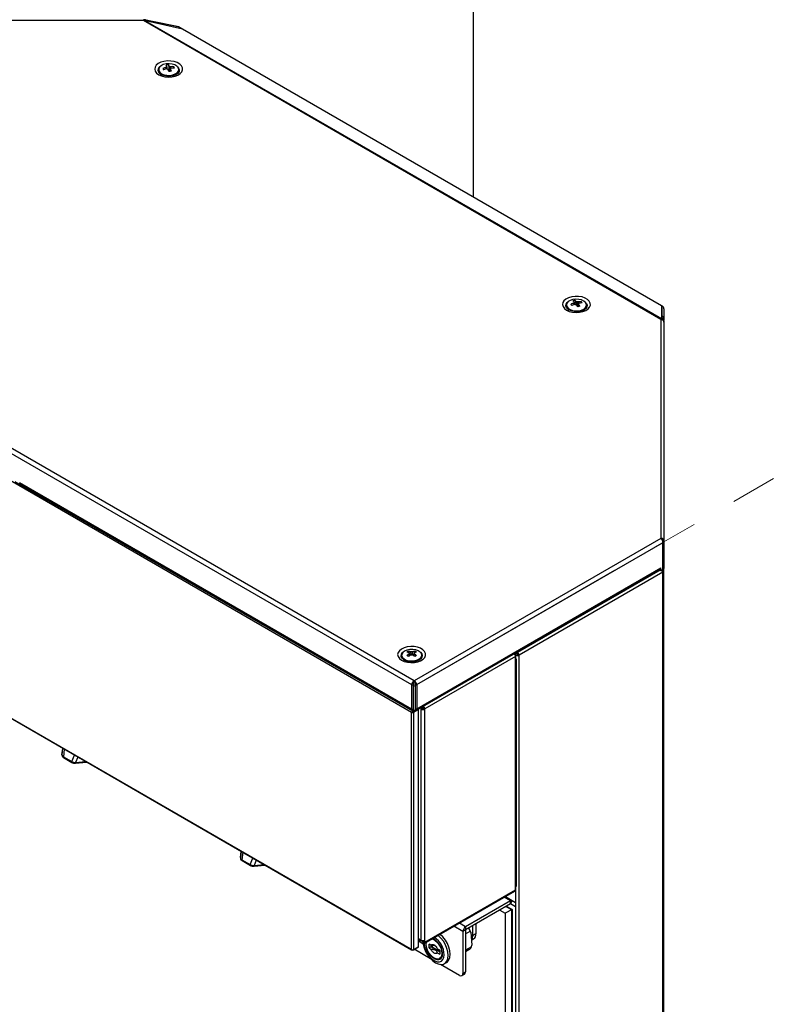
# Paper-space layout 'Foglio5' of a CAD drawing. Units: millimetres. Extents: x 5 to 415, y 5 to 292.
# Drawn here: x 318 to 339, y 142 to 169 of the extents above; entities that cross this region are included whole.
import ezdxf

# ---------------------------------------------------------------- set-up
doc = ezdxf.new("R2010")
doc.units = ezdxf.units.MM
doc.linetypes.add('PHANTOM', pattern=[12.7, 6.35, -1.27, 1.27, -1.27, 1.27, -1.27])

psp = doc.layouts.new('Foglio5')

# ---------------------------------------------------------------- linework, layer by layer
at = {"color": 7, "linetype": 'Continuous', "lineweight": 25}
for p, q in [((330.8627067, 236.7175148), (330.8627067, 164.2270232)), ((311.1612975, 169.1241185), (321.7113307, 169.1241185)), ((321.7043382, 169.1378779), (321.7113307, 169.1241185)), ((321.7113307, 169.1241185), (321.7367134, 169.1293974)), ((321.7113307, 169.1241185), (336.0693696, 160.8353991)), ((321.7367134, 169.1293974), (321.7302896, 169.1331058)), ((321.7367134, 169.1293974), (336.0864428, 160.8454749)), ((321.7367134, 169.1293974), (322.7994994, 168.8818138)), ((321.9172562, 169.1029209), (321.7877389, 169.130139)), ((321.9196687, 169.0981401), (321.7901514, 169.1253581)), ((322.6903275, 168.9404603), (321.9172562, 169.1029209)), ((322.7138907, 168.9312346), (321.9196687, 169.0981401)), ((322.7138907, 168.9312346), (322.7994994, 168.8818138)), ((322.7994994, 168.8818138), (336.0888287, 161.2100472)), ((322.1332521, 167.7555437), (322.1332521, 167.7283257)), ((322.2534892, 167.788371), (322.2769931, 167.7521687)), ((322.4054416, 167.885109), (322.4273317, 167.701787)), ((322.5550187, 167.8356436), (322.5350845, 167.798689)), ((322.6932521, 167.7283257), (322.6932521, 167.7555437)), ((322.2051302, 167.6198795), (322.1986366, 167.6237503)), ((304.2649844, 165.0609225), (329.1535303, 150.6930708)), ((329.224576, 150.7935793), (304.3165039, 165.1727032)), ((329.1543367, 149.9196133), (304.264178, 164.2883961)), ((333.4469606, 161.2242788), (333.4469606, 161.1970608)), ((333.6928486, 161.35183), (333.7154317, 161.2350153)), ((333.8545319, 161.3173187), (333.8354362, 161.2778211)), ((334.0069606, 161.1970608), (334.0069606, 161.2242788)), ((336.0888287, 161.2100472), (336.0864428, 160.8454749)), ((336.0888287, 161.2100472), (336.1054926, 161.2004274)), ((336.1054926, 160.9088383), (336.1054926, 161.2004274)), ((333.5188387, 161.0886146), (333.5123451, 161.0924854)), ((336.1054926, 160.8612875), (336.1054926, 160.9088383)), ((336.1560363, 161.1183539), (336.1560363, 160.8483775)), ((336.0864428, 160.8454749), (336.0693696, 160.8353991)), ((336.0693696, 160.8353991), (336.0693696, 154.7449945)), ((336.0693696, 160.8353991), (336.1025355, 160.8259756)), ((336.0864428, 160.8454749), (336.0923305, 160.842076)), ((336.1025355, 160.8259756), (336.1306522, 160.8065986)), ((336.1306522, 160.8065986), (336.1494392, 160.7796034)), ((336.1494392, 160.7796034), (336.1560363, 160.7484855)), ((336.1560363, 160.8483775), (336.1560363, 160.8008268)), ((336.1560363, 160.7484855), (336.1560363, 160.8008268)), ((336.1560363, 160.7484855), (336.1560363, 154.6870854)), ((304.264178, 157.7016336), (329.1543367, 143.3328508)), ((329.1779069, 143.3192396), (304.2877482, 157.6880223)), ((318.1470411, 156.3284214), (329.1779069, 149.9604382)), ((318.2766774, 156.2971373), (329.1535303, 150.0180638)), ((318.2946302, 156.2574574), (329.1596967, 149.985188)), ((336.0693696, 154.7449945), (329.224576, 150.7935793)), ((329.2956217, 150.6930708), (336.1149031, 154.6297582)), ((336.0693696, 154.7449945), (336.0888842, 154.7237963)), ((336.1025355, 154.7428222), (336.0693696, 154.7449945)), ((336.0888842, 154.7237963), (336.1048284, 154.6947057)), ((336.1306522, 154.7306963), (336.1025355, 154.7428222)), ((336.1048284, 154.6947057), (336.1141755, 154.6618054)), ((336.1141755, 154.6618054), (336.1149031, 154.6297582)), ((336.1149031, 154.6297582), (336.1462732, 154.6478678)), ((336.1149031, 154.6297582), (336.1149031, 153.8839843)), ((336.1494392, 154.7109523), (336.1306522, 154.7306963)), ((336.1462732, 153.9020938), (336.1462732, 154.6478678)), ((336.1560363, 154.6870854), (336.1494392, 154.7109523)), ((336.1560363, 154.6870854), (336.1560363, 154.6614746)), ((336.1560363, 154.6614746), (336.1560363, 153.9157006)), ((329.2894552, 149.985188), (336.0498099, 153.8878577)), ((329.2956217, 150.0180638), (336.0677626, 153.9275375)), ((336.1225067, 153.8122328), (332.1331419, 151.5092215)), ((336.0305422, 153.8767347), (336.0350456, 153.8756578)), ((336.0318612, 153.8774961), (336.0677626, 153.8567707)), ((336.0677626, 153.8567707), (336.0677626, 153.9275375)), ((336.0677626, 153.8567707), (336.1149031, 153.8839843)), ((336.0800803, 153.862997), (336.0789969, 153.8632561)), ((336.0800803, 153.8638815), (336.0800803, 153.862997)), ((336.082054, 153.8579693), (336.0800803, 153.862997)), ((336.0847943, 153.8666029), (336.0847943, 153.8559443)), ((336.0989929, 153.8747995), (336.1225067, 153.8612252)), ((336.1149031, 153.8839843), (336.1462732, 153.9020938)), ((336.1179054, 153.8857175), (336.1400803, 153.8857175)), ((336.1225067, 153.8612252), (336.1225067, 153.8122328)), ((336.1225067, 116.6868439), (336.1225067, 153.8122328)), ((336.1400803, 153.8985188), (336.1400803, 153.8857175)), ((336.1400803, 153.8857175), (336.1400803, 153.836725)), ((336.1400803, 153.836725), (336.1400803, 116.7113361)), ((329.068146, 151.6241453), (329.1100608, 151.5028695)), ((329.2405274, 151.6241453), (329.1986126, 151.5028695)), ((328.8743367, 151.5090223), (328.8743367, 151.4818042)), ((328.9462149, 151.373358), (328.9417724, 151.3759795)), ((329.2214826, 151.5565407), (329.2224785, 151.5714518)), ((329.3624585, 151.373358), (329.3573159, 151.37046)), ((329.4343367, 151.4818042), (329.4343367, 151.5090223)), ((332.0350897, 151.4683342), (329.518261, 150.0153999)), ((332.005829, 151.5391229), (332.0483021, 151.5636421)), ((332.0483095, 151.5524124), (332.0257915, 151.550647)), ((332.0350897, 151.3594621), (332.0350897, 151.4683342)), ((332.0398038, 151.4220534), (332.0350897, 151.4247748)), ((332.0398038, 151.3621835), (332.0350897, 151.3594621)), ((332.0360081, 151.5707392), (332.0907155, 151.5391573)), ((332.0364058, 151.5323531), (332.0364058, 151.424015)), ((332.0398038, 145.0748192), (332.0398038, 151.3621835)), ((332.0577179, 151.5582064), (332.0530031, 151.5554846)), ((332.0907155, 151.5337137), (332.0530031, 151.5554846)), ((332.0612826, 145.1047542), (332.0612826, 151.3921184)), ((332.0737266, 151.5925136), (332.0907155, 151.5827062)), ((332.0907155, 151.5391573), (332.0907155, 151.5827062)), ((332.0940491, 151.5356382), (332.0907155, 151.5337137)), ((332.0954295, 151.5309924), (332.1331419, 151.5092215)), ((332.1331419, 114.3838326), (332.1331419, 151.5092215)), ((329.1606359, 150.7214361), (329.1535303, 150.6930708)), ((329.1535303, 150.6930708), (329.2010057, 150.6656638)), ((329.1535303, 150.6930708), (329.1535303, 150.0180638)), ((329.1763611, 150.7506544), (329.1606359, 150.7214361)), ((329.1986834, 150.7760631), (329.1763611, 150.7506544)), ((329.224576, 150.7935793), (329.1986834, 150.7760631)), ((329.2010057, 149.9906568), (329.2010057, 150.6656638)), ((329.2504686, 150.7760631), (329.224576, 150.7935793)), ((329.2956217, 150.6930708), (329.2481462, 150.6656638)), ((329.2481462, 150.6656638), (329.2481462, 149.9906568)), ((329.2727909, 150.7506544), (329.2504686, 150.7760631)), ((329.288516, 150.7214361), (329.2727909, 150.7506544)), ((329.2956217, 150.6930708), (329.288516, 150.7214361)), ((329.2956217, 150.6930708), (329.2956217, 150.0180638)), ((329.1535303, 150.0180638), (329.1523026, 149.9970771)), ((329.1523026, 149.9970771), (329.1596944, 149.9851893)), ((329.1535303, 150.0180638), (329.2010057, 149.9906568)), ((329.1596967, 149.985188), (329.2074566, 149.9576168)), ((329.3428985, 150.0012542), (329.2014772, 149.9196133)), ((329.2416954, 149.9576168), (329.2894552, 149.985188)), ((329.2956217, 150.0180638), (329.2481462, 149.9906568)), ((329.2894575, 149.9851893), (329.2968494, 149.9970771)), ((329.2968494, 149.9970771), (329.2956217, 150.0180638)), ((329.3364958, 150.012344), (329.3428985, 150.0012542)), ((329.3428985, 150.0012542), (329.3428985, 150.0160402)), ((329.3428985, 143.4144916), (329.3428985, 150.0012542)), ((329.4093665, 150.0544113), (329.4093665, 150.0178491)), ((329.456507, 150.0450627), (329.4093665, 150.0178491)), ((329.4093665, 150.0178491), (329.4140806, 150.0151278)), ((329.4140806, 150.0151278), (329.461221, 150.0423414)), ((329.4140806, 143.6025606), (329.4140806, 150.0151278)), ((329.456507, 150.0816249), (329.456507, 150.0450627)), ((329.456507, 150.0559491), (329.461221, 150.0532277)), ((329.456507, 150.0450627), (329.461221, 150.0423414)), ((329.461221, 150.0532277), (329.461221, 150.0843463)), ((329.461221, 150.0532277), (329.4616924, 150.0534999)), ((329.4616924, 150.0846184), (329.4616924, 150.0534999)), ((329.4664065, 150.0507785), (329.4616924, 150.0534999)), ((329.4711205, 150.0426135), (329.4706491, 150.0423414)), ((329.4706491, 150.0423414), (329.5177896, 150.0151278)), ((329.4711205, 150.0426135), (329.518261, 150.0153999)), ((329.518261, 150.0153999), (329.5177896, 150.0151278)), ((329.5177896, 143.6025606), (329.5177896, 150.0151278)), ((329.1779069, 149.9604382), (329.1543367, 149.9196133)), ((329.1543367, 149.9196133), (329.2014772, 149.9196133)), ((329.1543367, 143.3328508), (329.1543367, 149.9196133)), ((329.1779069, 149.9604382), (329.1902381, 149.9675568)), ((329.1779069, 149.9604382), (329.2014772, 149.9196133)), ((329.2014772, 149.9196133), (329.2014772, 143.3328508)), ((319.4707292, 148.923074), (319.4516901, 148.7479108)), ((319.4516901, 148.7479108), (319.4725993, 148.9219944)), ((319.4917769, 148.6897417), (319.7235739, 148.5559281)), ((319.4973946, 148.6648655), (319.7291916, 148.5310519)), ((319.8313902, 148.5125216), (320.1330056, 148.54075)), ((324.4204766, 146.0656456), (324.4014376, 145.8904824)), ((324.4014376, 145.8904824), (324.4223468, 146.064566)), ((324.4415243, 145.8323133), (324.6733214, 145.6984997)), ((324.447142, 145.8074371), (324.6789391, 145.6736235)), ((324.7811376, 145.6550932), (325.082753, 145.6833216)), ((332.0350897, 145.0720979), (332.0398038, 145.0748192)), ((332.0350897, 144.9958874), (332.0350897, 145.0720979)), ((332.0364058, 145.0728576), (332.0364058, 114.4069641)), ((329.5025988, 143.5091057), (332.0198989, 144.9623121)), ((329.5177896, 143.5426809), (332.0350897, 144.9958874)), ((331.9477757, 144.6951984), (331.752485, 144.8079373)), ((331.8944424, 144.6899201), (330.6528921, 143.9731884)), ((331.8944424, 144.608266), (330.6528921, 143.8915343)), ((331.7720484, 144.5376094), (331.9263137, 144.448554)), ((331.7861905, 144.5457735), (331.9404559, 144.456718)), ((331.8944424, 144.608266), (331.8944424, 144.6899201)), ((332.0364058, 144.5285331), (331.8974509, 144.60875)), ((331.8977757, 144.6085959), (331.9477757, 144.6951984)), ((332.0364058, 144.5285404), (331.8977757, 144.6085959)), ((332.0364058, 144.6440167), (331.9477757, 144.6951984)), ((331.5976287, 144.4369191), (331.7518941, 144.3478636)), ((331.9404559, 144.456718), (331.7518941, 144.3478636)), ((331.7518941, 144.3478636), (331.7518941, 122.1923896)), ((331.9263137, 144.448554), (331.9404559, 144.456718)), ((331.9263137, 144.448554), (331.9263137, 122.2930799)), ((331.9404559, 144.456718), (331.9404559, 122.301244)), ((330.6528921, 143.9731884), (330.6528921, 143.8915343)), ((330.8445282, 144.0021634), (330.8445282, 143.7224395)), ((330.9388091, 144.0565906), (330.9388091, 143.7768667)), ((330.6481781, 143.8833693), (330.5774674, 143.8425489)), ((330.5774674, 143.8425489), (330.5774674, 142.6776173)), ((330.6481781, 143.8833693), (330.6481781, 142.7184378)), ((330.6481781, 143.7726482), (330.7781143, 143.8476588)), ((330.79555, 143.8190232), (330.7781143, 143.8476588)), ((330.79555, 143.8190232), (330.8271821, 143.4655948)), ((330.9388091, 143.7768667), (330.8445282, 143.7224395)), ((329.3428985, 143.6188473), (329.386845, 143.5934776)), ((329.3428985, 143.5837638), (329.4659351, 143.5127363)), ((329.3718689, 143.6217332), (329.4190094, 143.5945196)), ((329.4140806, 143.6025606), (329.4187946, 143.5998392)), ((329.4185569, 143.5945232), (329.4659351, 143.5671723)), ((329.4190094, 143.5999632), (329.4187946, 143.5998392)), ((329.4190094, 143.5945196), (329.423852, 143.5978257)), ((329.4201315, 143.5952857), (329.4235087, 143.5971082)), ((329.424383, 143.5976129), (329.4235087, 143.5971082)), ((329.4659351, 143.5671723), (329.4659351, 143.5127363)), ((329.4706491, 143.5698946), (329.4706491, 143.5902487)), ((329.4706491, 143.5698946), (329.5177896, 143.5426809)), ((329.5177896, 143.5426809), (329.5177896, 143.6025606)), ((329.690563, 143.4630667), (329.6372515, 143.4938428)), ((329.6372515, 143.3846441), (329.6372515, 143.4938428)), ((329.6938557, 143.417321), (329.6938643, 143.4627983)), ((329.7008872, 143.4141941), (329.7008963, 143.4622267)), ((329.7647383, 143.4510546), (329.7008872, 143.4141941)), ((330.8150999, 143.60059), (330.8745934, 143.6349349)), ((330.8163335, 143.420631), (330.8271821, 143.4655948)), ((329.1543367, 143.3328508), (329.2014772, 143.3328508)), ((329.1543367, 143.3328508), (329.1779069, 143.3192396)), ((329.3193283, 143.4008804), (329.1779069, 143.3192396)), ((329.2014772, 143.3328508), (329.1779069, 143.3192396)), ((329.2014772, 143.3328508), (329.3428985, 143.4144916)), ((329.6780876, 143.0879461), (329.2276696, 143.3479669)), ((329.3428985, 143.4144916), (329.3193283, 143.4008804)), ((329.6938557, 143.417321), (329.6372515, 143.3846441)), ((329.6372515, 143.3846441), (329.6905629, 143.353868)), ((329.6938557, 143.417321), (329.9389504, 143.2758558)), ((329.9318958, 143.2808592), (329.7008872, 143.4141941)), ((329.8524198, 143.3849979), (329.8422006, 143.4050946)), ((329.9389504, 143.3196757), (329.8634828, 143.3632422)), ((329.8634829, 143.2540435), (329.9389504, 143.210477)), ((329.931904, 143.3237435), (329.9318958, 143.2808592)), ((329.9389504, 143.3196757), (329.9389504, 143.210477)), ((330.8163335, 143.420631), (330.6481781, 143.323557)), ((330.6481781, 143.2841276), (330.7425943, 143.3386329)), ((329.9472713, 143.0854188), (329.9603663, 143.0929784)), ((330.4831865, 142.6231724), (329.9542106, 142.9285437)), ((330.0644623, 142.9510045), (330.1186738, 142.9823001)), ((330.5498478, 142.6165714), (330.6205584, 142.6573918)), ((330.5774674, 142.6776173), (330.6481781, 142.7184378))]:
    psp.add_line(p, q, dxfattribs=at)
at = {"color": 7, "linetype": 'PHANTOM', "lineweight": 18}
for q in [(367.1608548, 172.5522046), (336.1149031, 154.6297582)]:
    psp.add_line((329.2956217, 150.6930708), q, dxfattribs=at)
at = {"color": 8, "linetype": 'Continuous', "lineweight": 25}
for p, q in [((321.7003697, 169.1383837), (321.7043382, 169.1378779)), ((336.0488501, 153.8676887), (332.0907155, 151.5827062)), ((332.0350897, 151.419332), (332.0398038, 151.4220534)), ((332.0350897, 151.3649048), (332.0398038, 151.3621835)), ((332.0907155, 151.5337137), (332.0907155, 151.5309924)), ((329.4664065, 150.0507785), (329.4664065, 150.0873398)), ((319.5166205, 148.8965815), (319.4917769, 148.6897417)), ((319.7235739, 148.5559281), (319.7969482, 148.7347518)), ((319.8920892, 148.679828), (319.8303349, 148.5293238)), ((319.8303349, 148.5293238), (320.1078132, 148.5552932)), ((324.4663679, 146.0391531), (324.4415243, 145.8323133)), ((324.6733214, 145.6984997), (324.7466957, 145.8773234)), ((324.8418367, 145.8223997), (324.7800823, 145.6718954)), ((324.7800823, 145.6718954), (325.0575607, 145.6978648)), ((331.8944424, 144.6899201), (331.7212467, 144.7899038)), ((331.7544085, 144.8090477), (332.0364058, 144.6462542)), ((330.5774674, 143.8425489), (330.3288347, 143.9860815)), ((330.6528921, 143.9731884), (330.4796964, 144.0731721)), ((329.3428985, 143.6436532), (329.4140806, 143.6025606)), ((329.4235087, 143.5971082), (329.4235087, 143.5975913)), ((329.4706491, 143.5698937), (329.4659351, 143.5671723)), ((329.5589983, 143.484418), (329.5666392, 143.5460754))]:
    psp.add_line(p, q, dxfattribs=at)
at = {"color": 8, "linetype": 'Continuous', "lineweight": 25, "flags": 128}
for points in [[(321.7901514, 169.1253581), (321.7892669, 169.1285882), (321.7879645, 169.1300712), (321.7877785, 169.13013)], [(321.9196687, 169.0981401), (321.9187843, 169.1013702), (321.9174818, 169.1028531), (321.9172562, 169.1029209)], [(322.1986366, 167.6237503), (322.1776681, 167.6381785), (322.1375256, 167.680618), (322.1197209, 167.7278672), (322.1256964, 167.7760982), (322.1549679, 167.8214037), (322.1700136, 167.835608)], [(322.6564905, 167.835608), (322.6889785, 167.7993552), (322.7067832, 167.752106), (322.7008077, 167.703875), (322.6715362, 167.6585695), (322.6213401, 167.61986)], [(333.5123451, 161.0924854), (333.4913766, 161.1069136), (333.4512341, 161.1493531), (333.4334294, 161.1966023), (333.4394049, 161.2448333), (333.4686764, 161.2901388), (333.4837221, 161.3043431)], [(333.970199, 161.3043431), (334.002687, 161.2680904), (334.0204917, 161.2208412), (334.0145162, 161.1726101), (333.9852447, 161.1273046), (333.9350486, 161.0885951)], [(328.9417724, 151.3759795), (328.9145442, 151.3949859), (328.8761968, 151.4379751), (328.8603827, 151.4854597), (328.868383, 151.5335929), (328.8995496, 151.5784751), (328.9110986, 151.5890869)], [(329.3975748, 151.5890869), (329.4324766, 151.5489553), (329.4482907, 151.5014707), (329.4402904, 151.4533375), (329.4091238, 151.4084552), (329.3624585, 151.373358)], [(329.208108, 149.9590094), (329.2058122, 149.9594832), (329.2042184, 149.9627929), (329.2015753, 149.9765713), (329.2010057, 149.9906535), (329.2010057, 149.9906568), (329.2010057, 149.9906568)], [(329.9307744, 143.0912921), (329.9197987, 143.0858598), (329.8675936, 143.0772547), (329.808051, 143.0914388), (329.7459948, 143.1272631), (329.6864522, 143.1818254), (329.6342472, 143.2507052), (329.593609, 143.3283223), (329.5678298, 143.4083888), (329.5589983, 143.484418)]]:
    psp.add_lwpolyline(points, dxfattribs=at)
at = {"color": 7, "linetype": 'Continuous', "lineweight": 25, "flags": 128}
for points in [[(322.1384974, 167.613262), (322.215458, 167.5787998), (322.3048468, 167.5564692), (322.401047, 167.5476732), (322.4980142, 167.5529647), (322.5896554, 167.5720111), (322.6702126, 167.6036156), (322.734624, 167.6457925), (322.7788424, 167.6958915), (322.8000894, 167.7507649), (322.79703, 167.8069646), (322.7698565, 167.8609595), (322.7202761, 167.9093569), (322.6514043, 167.9491157), (322.5675686, 167.9777378), (322.4740365, 167.9934248), (322.3766852, 167.995191), (322.2816314, 167.9829253), (322.1948479, 167.9573986), (322.1217875, 167.9202147), (322.0670409, 167.87371), (322.0340481, 167.8208066), (322.024882, 167.7648287), (322.0401186, 167.7092935), (322.0788006, 167.6576904), (322.1384974, 167.613262)], [(322.3398695, 167.9115343), (322.263483, 167.8921174), (322.2004042, 167.8605653), (322.1562378, 167.8196816), (322.1349083, 167.773099), (322.1383109, 167.7249565), (322.1661431, 167.6795318), (322.2159321, 167.6408611), (322.2832539, 167.6123804), (322.3621265, 167.5966205), (322.4455419, 167.5949816), (322.5260882, 167.6076093), (322.5966085, 167.6333816), (322.6508367, 167.6700086), (322.6839546, 167.7142357), (322.6930193, 167.7621333), (322.6772255, 167.8094453), (322.6379764, 167.8519679), (322.5787597, 167.8859229), (322.5048368, 167.908293), (322.4227763, 167.9170907), (322.3398695, 167.9115343)], [(333.4522059, 161.0819971), (333.5291665, 161.0475349), (333.6185553, 161.0252043), (333.7147555, 161.0164083), (333.8117227, 161.0216998), (333.9033639, 161.0407462), (333.9839211, 161.0723507), (334.0483325, 161.1145276), (334.0925509, 161.1646267), (334.1137979, 161.2195), (334.1107385, 161.2756997), (334.0835649, 161.3296946), (334.0339846, 161.378092), (333.9651128, 161.4178508), (333.8812771, 161.446473), (333.787745, 161.4621599), (333.6903937, 161.4639261), (333.5953399, 161.4516604), (333.5085564, 161.4261337), (333.435496, 161.3889498), (333.3807494, 161.3424451), (333.3477566, 161.2895418), (333.3385905, 161.2335638), (333.3538271, 161.1780286), (333.3925091, 161.1264255), (333.4522059, 161.0819971)], [(333.9813259, 161.2918443), (333.9355271, 161.332125), (333.8711963, 161.3628231), (333.7940495, 161.3812109), (333.7109415, 161.3856546), (333.6292569, 161.3757594), (333.5562537, 161.3524044), (333.4984186, 161.3176649), (333.4608904, 161.2746277), (333.4470037, 161.2271167), (333.4579924, 161.1793536), (333.4928801, 161.1355823), (333.5485669, 161.099692), (333.6201047, 161.0748718), (333.7011372, 161.0633271), (333.7844641, 161.0660837), (333.8626817, 161.0828966), (333.9288398, 161.1122719), (333.97706, 161.1515995), (334.0030578, 161.197385), (334.0045232, 161.2455602), (333.9813259, 161.2918443)], [(328.8729982, 151.3706347), (328.9484881, 151.3351049), (329.0369122, 151.3115291), (329.1327146, 151.3013887), (329.2298756, 151.3053208), (329.3222901, 151.3230783), (329.4041516, 151.3535454), (329.4703162, 151.3948079), (329.5166267, 151.444273), (329.5401732, 151.4988327), (329.5394762, 151.5550588), (329.5145794, 151.6094183), (329.4670473, 151.6584957), (329.3998664, 151.6992073), (329.3172579, 151.7289949), (329.2244125, 151.745987), (329.127164, 151.7491159), (329.0316229, 151.7381849), (328.9437923, 151.7138809), (328.869191, 151.677731), (328.8125065, 151.6320067), (328.7773004, 151.5795809), (328.7657848, 151.5237478), (328.7786835, 151.4680155), (328.8151858, 151.415886), (328.8729982, 151.3706347)], [(328.9563468, 151.6233194), (328.9067844, 151.5845518), (328.8792181, 151.5390731), (328.8760973, 151.4909243), (328.8976993, 151.4443835), (328.9421046, 151.4035862), (329.0053677, 151.3721573), (329.0818674, 151.3528895), (329.1648062, 151.3474947), (329.2468148, 151.3564524), (329.3206064, 151.3789666), (329.3796241, 151.4130368), (329.418624, 151.4556358), (329.4341409, 151.5029783), (329.4247959, 151.5508579), (329.3914195, 151.5950202), (329.3369772, 151.6315412), (329.2663065, 151.6571759), (329.1856868, 151.6696465), (329.1022815, 151.6678449), (329.0235015, 151.6519312), (328.9563468, 151.6233194)], [(332.0384109, 151.5409781), (332.0182756, 151.5397593), (332.0063107, 151.539401)], [(332.0530031, 151.5554846), (332.0407193, 151.5448718), (332.0364058, 151.5323531), (332.0407193, 151.5198343), (332.0530031, 151.5092215), (332.0713871, 151.5021302), (332.0930725, 151.4996401), (332.1147579, 151.5021302), (332.1331419, 151.5092215)], [(332.0907155, 151.5337137), (332.0899929, 151.5330895), (332.0897391, 151.5323531), (332.0899929, 151.5316167), (332.0907155, 151.5309924), (332.0917969, 151.5305752), (332.0930725, 151.5304288), (332.0943481, 151.5305752), (332.0954295, 151.5309924)], [(329.4702801, 143.5104385), (329.473758, 143.4885572), (329.4997321, 143.3878448), (329.5415727, 143.2867962), (329.5971818, 143.1904786), (329.6637707, 143.1037216), (329.7380006, 143.0308756), (329.8161491, 142.9755935), (329.8942977, 142.9406472), (329.9685275, 142.9277892), (330.0351165, 142.9376643), (330.0907255, 142.9697771), (330.1325661, 143.0225175), (330.1585403, 143.0932408), (330.1673455, 143.1784007), (330.1585403, 143.2737269), (330.1325661, 143.3744394), (330.0907255, 143.4754879), (330.0351165, 143.5718056), (329.9685275, 143.6585626), (329.8942977, 143.7314085), (329.8915948, 143.7336683)], [(330.1186738, 142.9823001), (330.144937, 143.0010727), (330.1867776, 143.0538131), (330.2127518, 143.1245365), (330.221557, 143.2096964), (330.2127518, 143.3050226), (330.1867776, 143.405735), (330.144937, 143.5067836), (330.089328, 143.6031012), (330.022739, 143.6898582), (329.9485092, 143.7627042), (329.9458063, 143.7649639)], [(330.7768613, 143.8612344), (330.7664335, 143.8859104), (330.7365941, 143.9398544)], [(330.8445282, 143.7224395), (330.8356489, 143.6562511), (330.8141333, 143.6113897)], [(329.4998925, 143.5077586), (329.5018832, 143.4786784), (329.5192601, 143.3904943), (329.552922, 143.3003547), (329.6007538, 143.2139233), (329.6597501, 143.1366309), (329.7262039, 143.0733341), (329.7959397, 143.0280101), (329.8645757, 143.0035067), (329.9277993, 143.0013636), (329.9816379, 143.0217154), (330.0227086, 143.0632834), (330.0484308, 143.1234556), (330.0571883, 143.1984513)], [(329.5480835, 143.5353634), (329.5450915, 143.4940785), (329.5537446, 143.4163842), (329.579062, 143.3344615), (329.6191662, 143.2543862), (329.6710828, 143.1820971), (329.7309613, 143.1229557), (329.7943608, 143.0813481), (329.8565793, 143.0603603), (329.9130024, 143.0615487), (329.9594453, 143.0848252), (329.9924636, 143.1284636), (330.0096086, 143.1892273), (330.0096086, 143.2626098), (329.9924636, 143.3431687), (329.9594453, 143.4249292), (329.9130024, 143.5018276), (329.8565793, 143.5681606), (329.7943608, 143.6190087), (329.7412266, 143.6468626)], [(329.5545198, 143.4944265), (329.5566491, 143.5287992), (329.5586112, 143.5414409)], [(329.5589985, 143.4949952), (329.5611168, 143.5298452), (329.5634045, 143.5442081)], [(329.7198433, 143.6345183), (329.7459948, 143.6256714), (329.808051, 143.5898471), (329.8675936, 143.5352848), (329.9197987, 143.466405), (329.9604369, 143.3887879), (329.986216, 143.3087214), (329.9950475, 143.2326922), (329.986216, 143.1668596), (329.9604369, 143.1165571), (329.9307744, 143.0912921)], [(330.0012149, 143.1568697), (329.9784977, 143.1121433), (329.9448043, 143.0820701)], [(329.9815948, 143.1164111), (329.980791, 143.115337), (329.9472713, 143.0854188)]]:
    psp.add_lwpolyline(points, dxfattribs=at)
at = {"color": 7, "linetype": 'Continuous', "lineweight": 25}
for centre, radius, start, end in [((321.7076268, 169.0734443), 0.0638207, 69.20040388, 84.11851127), ((322.526297, 167.0652594), 0.7728612, 103.61344425, 110.66995234), ((324.2018608, 168.6815825), 2.1433569, 204.62861457, 205.75875749), ((322.5442932, 167.0270046), 0.7728612, 103.61344425, 110.66995234), ((322.4633274, 167.2993467), 0.5886156, 95.64372091, 102.17642196), ((322.0835811, 167.6844169), 0.3186591, 28.41063095, 36.66961442), ((322.383234, 167.7973336), 0.0432757, 116.59392779, 153.84774258), ((322.4078647, 167.8586643), 0.0924689, 240.53838459, 262.86330983), ((321.3158237, 167.3266178), 1.1668133, 18.69675764, 22.1694683), ((322.1498476, 167.6948059), 0.3186591, 28.41063095, 36.66961442), ((322.4186394, 167.7546673), 0.0924689, 60.53838459, 82.86330983), ((322.4432701, 167.8159979), 0.0432757, 296.59392779, 333.84774258), ((321.3820902, 167.3370068), 1.1668133, 18.69675764, 22.1694683), ((322.5130112, 167.1624281), 0.6745248, 86.42947249, 94.15663915), ((322.5310074, 167.1241733), 0.6745248, 86.42947249, 94.15663915), ((322.2788067, 167.6823449), 0.3159012, 21.35693018, 29.03044189), ((322.2701741, 167.7400041), 0.1374192, 184.87512207, 246.43254468), ((322.6500678, 166.4564694), 1.2650813, 97.3909527, 100.42919017), ((322.5523055, 167.7428911), 0.1416971, 294.59235001, 354.09998324), ((333.5893443, 161.2126572), 0.1432354, 186.25115541, 245.05651134), ((333.9143505, 160.5551041), 0.7680003, 109.63712639, 116.58204569), ((330.5944435, 158.8402795), 3.8243839, 38.21145254, 38.90137145), ((333.9430531, 160.5190929), 0.7680003, 109.63712639, 116.58204569), ((333.8020975, 160.8148317), 0.5479987, 101.49953022, 108.25172665), ((333.4430078, 161.0884341), 0.3099431, 42.95804162, 52.78388483), ((333.688927, 161.2724677), 0.033213, 125.07640676, 169.64534371), ((333.7252673, 161.3412841), 0.1067604, 247.81658039, 268.08546605), ((333.5053878, 161.1050038), 0.3099431, 42.95804162, 52.78388483), ((333.0170337, 160.7516194), 0.8542889, 29.43133278, 34.42592704), ((333.7286538, 161.2095176), 0.1067604, 67.81658039, 88.08546605), ((334.1109515, 159.9799102), 1.2417984, 103.3864696, 106.36478727), ((333.8747454, 160.7100807), 0.6075743, 91.90653205, 100.02657722), ((333.7649942, 161.2783341), 0.033213, 305.07640676, 349.64534371), ((333.0794138, 160.768189), 0.8542889, 29.43133278, 34.42592704), ((333.9034479, 160.6740695), 0.6075743, 91.90653205, 100.02657722), ((333.6147478, 161.0967558), 0.325798, 34.50374766, 42.60907633), ((333.8613049, 161.2150043), 0.1467568, 295.71531361, 352.97701964), ((336.09276, 160.8468371), 0.063295, 1.3945271, 78.39503267), ((336.0641262, 160.8151512), 0.0389926, 26.91533026, 43.67048435), ((336.09276, 160.7992864), 0.063295, 1.3945271, 78.39503267), ((318.3135396, 156.2877555), 0.0357147, 189.66181812, 238.0311902), ((336.1393544, 154.6631381), 0.0167646, 294.37465829, 354.30520075), ((336.0250082, 153.9229801), 0.0429966, 305.22771616, 6.08446423), ((336.1100529, 153.8887119), 0.0301764, 294.37465829, 354.30520075), ((336.1393544, 153.9173642), 0.0167646, 294.37465829, 354.30520075), ((329.2571426, 151.2406889), 0.4275027, 116.23760408, 123.75701939), ((328.9494297, 151.2012906), 0.4392034, 65.04252695, 74.31793449), ((329.3592437, 151.2012906), 0.4392034, 105.68206551, 114.95747305), ((329.0515308, 151.2406889), 0.4275027, 56.24298061, 63.76239592), ((329.0165943, 151.4973102), 0.1431001, 186.22062088, 245.08704587), ((328.900875, 151.1732606), 0.4392034, 65.04252695, 74.31793449), ((329.5105899, 150.9391247), 0.7428729, 124.84015133, 131.37203419), ((328.4062584, 150.3780935), 1.2756322, 58.74349995, 61.26187658), ((329.5591446, 150.9110947), 0.7428729, 124.84015133, 131.37203419), ((329.1081381, 151.5601443), 0.0246853, 152.7377954, 207.2622046), ((329.1543367, 151.4801174), 0.1209608, 80.68108139, 99.31891861), ((329.1543367, 151.6401713), 0.1209608, 260.68108139, 279.31891861), ((328.7495288, 150.9110947), 0.7428729, 48.62796581, 55.15984867), ((329.4077984, 151.1732606), 0.4392034, 105.68206551, 114.95747305), ((329.2005353, 151.5601443), 0.0246853, 332.7377954, 27.2622046), ((328.7980835, 150.9391247), 0.7428729, 48.62796581, 55.15984867), ((329.902415, 150.3780935), 1.2756322, 118.73812342, 121.25650005), ((329.2964205, 151.4941959), 0.1384717, 293.82650969, 354.86582356), ((331.9215459, 151.4630443), 0.113667, 2.66744677, 48.48431853), ((332.0284425, 151.3921184), 0.0320185, 290.7834208, 69.2165792), ((332.0410289, 151.5050298), 0.0922083, 2.60547849, 57.39452166), ((332.0851947, 151.5305266), 0.0102454, 2.60547848, 57.39452166), ((329.224576, 150.7111542), 0.0512341, 242.60967224, 297.39032776), ((329.224576, 150.0361471), 0.0512341, 242.60967224, 297.39032776), ((329.4659351, 150.1152066), 0.1127149, 242.60967224, 297.39032776), ((329.4659351, 150.0514395), 0.0102468, 242.60967224, 297.39032776), ((329.4608858, 150.0421478), 0.0102454, 2.60547849, 57.39452166), ((329.4047171, 150.01011), 0.113667, 2.66744677, 48.48431853), ((329.224576, 149.986223), 0.0333333, 238.61436092, 301.23046471), ((332.0245824, 145.108414), 0.0368822, 294.37465829, 354.30520075), ((331.9991563, 144.991921), 0.0361517, 305.01333287, 6.29884752), ((331.9256865, 144.646308), 0.0536489, 65.68604784, 125.61817266), ((331.8963952, 144.6055402), 0.0033531, 65.68604784, 125.61817266), ((330.7412238, 143.8350971), 0.1639258, 122.60547834, 177.39452151), ((330.6584129, 143.8829036), 0.0102454, 122.60547834, 177.39452151), ((329.9957257, 143.484817), 0.8624304, 24.88006186, 31.57073256), ((330.0342931, 143.5070347), 0.8227083, 22.28545576, 32.04151532), ((330.7864363, 143.7603135), 0.1532693, 305.11208555, 6.20009484), ((329.402425, 143.6205031), 0.0305809, 177.69464478, 301.83757104), ((329.4509681, 143.6665822), 0.0738881, 240.0506436, 244.37186657), ((329.4832671, 143.5997774), 0.0644725, 179.94505401, 184.67774482), ((329.4656988, 143.7039685), 0.1140044, 245.82400514, 297.18846184), ((329.4677753, 143.5694284), 0.0029114, 230.79671476, 9.21403699), ((329.4861775, 143.537553), 0.0320253, 230.79671476, 9.21403699), ((329.4589673, 143.1754757), 0.5986621, 2.19944981, 56.49774995), ((330.6468613, 143.4988787), 0.1866642, 300.85465971, 335.21658193), ((330.5199908, 142.6682937), 0.0582279, 230.79671476, 9.21403699), ((330.5847533, 142.7103625), 0.0639367, 304.05635079, 7.25582961)]:
    psp.add_arc(centre, radius, start, end, dxfattribs=at)
at = {"color": 8, "linetype": 'Continuous', "lineweight": 25}
for centre, radius, start, end in [((319.51168, 148.6811639), 0.0216728, 156.68509065, 228.7658094), ((319.7434682, 148.5473508), 0.0216645, 156.67700262, 228.82219831), ((319.6392634, 148.5088888), 0.1921611, 1.08323158, 6.10455545), ((324.4614274, 145.8237355), 0.0216728, 156.68509065, 228.7658094), ((324.6932156, 145.6899224), 0.0216645, 156.67700262, 228.82219831), ((324.5890109, 145.6514604), 0.1921611, 1.08323158, 6.10455545)]:
    psp.add_arc(centre, radius, start, end, dxfattribs=at)
at = {"color": 7, "linetype": 'Continuous', "lineweight": 25}
for centre, major_axis, ratio, start_param, end_param in [((322.6977677, 168.8707738), (-0.0497014, 0.0612318), 0.7256385292, 5.1976022568, 5.553705429), ((336.0893696, 161.1399666), (-0.0497014, 0.0612318), 0.7256385292, 3.8710725318, 5.1976022568), ((319.5861057, 148.7489769), (0.134578, 0.0086575), 0.5723132985, 3.0434126987, 3.8995623687), ((319.8280544, 148.6093028), (0.1403224, -0.0000419), 0.5700381665, 3.8726615339, 4.728811204), ((324.5358532, 145.8915485), (0.134578, 0.0086575), 0.5723132985, 3.0434126987, 3.8995623687), ((324.7778019, 145.7518744), (0.1403224, -0.0000419), 0.5700381665, 3.8726615339, 4.728811204)]:
    psp.add_ellipse(centre, major_axis=major_axis, ratio=ratio, start_param=start_param, end_param=end_param, dxfattribs=at)
for points, knots in [([(321.7113307, 169.1241185), (321.7113466, 169.1242166), (321.7113814, 169.1244309), (321.7118755, 169.1274271), (321.712854, 169.1324406), (321.7137329, 169.135446), (321.7141666, 169.1369291)], [0, 0, 0, 0, 0.0169751043, 0.0370989572, 0.5248404414, 1, 1, 1, 1]), ([(321.7302896, 169.1331058), (321.7302888, 169.1331056), (321.7273952, 169.1324303), (321.7228452, 169.1308159), (321.7165762, 169.1275388), (321.7131966, 169.1254058), (321.7114403, 169.1241941), (321.7113307, 169.1241185)], [0, 0, 0, 0, 0.0001317423, 0.4768682648, 0.7290025132, 0.9830884444, 1, 1, 1, 1]), ([(321.7877411, 169.1299724), (321.7764065, 169.1321787), (321.7564926, 169.1360551), (321.7342, 169.1401856), (321.7225506, 169.1394703), (321.7194991, 169.139283)], [0, 0, 0, 0, 0.4936877749, 0.8673711423, 1, 1, 1, 1]), ([(321.7901514, 169.1253581), (321.7780403, 169.1277735), (321.7596854, 169.1314342), (321.7402819, 169.1338135), (321.7323259, 169.1338604), (321.7308328, 169.1333071), (321.7302896, 169.1331058)], [0, 0, 0, 0, 0.5712270419, 0.865715102, 0.9511420207, 1, 1, 1, 1]), ([(322.3485484, 167.7738852), (322.3477764, 167.7816095), (322.3463605, 167.795777), (322.345005, 167.8099582), (322.3443885, 167.8164077)], [0, 0, 0, 0, 0.5452072395, 1, 1, 1, 1]), ([(322.363861, 167.8360308), (322.3640286, 167.8291283), (322.3645039, 167.8095618), (322.3650004, 167.7899557), (322.3653217, 167.777266)], [0, 0, 0, 0, 0.3527708905, 1, 1, 1, 1]), ([(322.433735, 167.7026375), (322.4336316, 167.706579), (322.4325529, 167.7476856), (322.4313676, 167.7955812), (322.4302959, 167.8395159), (322.4301275, 167.8464198)], [0, 0, 0, 0, 0.0820529794, 0.8557542956, 1, 1, 1, 1]), ([(322.4641194, 167.8351786), (322.4634991, 167.8285355), (322.4595522, 167.7862602), (322.4554659, 167.7430226), (322.4517834, 167.70641), (322.451687, 167.7054519)], [0, 0, 0, 0, 0.1536594514, 0.9778539788, 1, 1, 1, 1]), ([(322.4626431, 167.7773007), (322.4624753, 167.7711116), (322.4618373, 167.7475929), (322.4611709, 167.7241417), (322.4606799, 167.7068618)], [0, 0, 0, 0, 0.2631581535, 1, 1, 1, 1]), ([(322.5517621, 167.5921717), (322.5441739, 167.5896189), (322.5168521, 167.5804272), (322.4588326, 167.5725631), (322.3844756, 167.5709726), (322.3117505, 167.5801567), (322.2488845, 167.5975324), (322.219093, 167.6127468), (322.2051586, 167.6198631)], [0, 0, 0, 0, 0.072289545, 0.2602834583, 0.4517265527, 0.6439578922, 0.833468523, 1, 1, 1, 1]), ([(322.6316044, 167.6261953), (322.6315401, 167.6261424), (322.6226827, 167.6188595), (322.5954371, 167.6047885), (322.563813, 167.595653), (322.5517621, 167.5921717)], [0, 0, 0, 0, 0.0045069393, 0.6206478239, 1, 1, 1, 1]), ([(333.6605741, 161.232021), (333.6597114, 161.2411), (333.6582421, 161.2565622), (333.6568355, 161.2720455), (333.6562549, 161.2784374)], [0, 0, 0, 0, 0.58717803589, 1, 1, 1, 1]), ([(333.6698405, 161.2996488), (333.670108, 161.2927671), (333.6709184, 161.271919), (333.6717649, 161.2510313), (333.672332, 161.2370385)], [0, 0, 0, 0, 0.3300871848, 1, 1, 1, 1]), ([(333.7364249, 161.210954), (333.7352792, 161.2391733), (333.7338536, 161.2742879), (333.7324886, 161.3093361), (333.7322206, 161.3162184)], [0, 0, 0, 0, 0.8036340081, 1, 1, 1, 1]), ([(333.7689637, 161.3083756), (333.7683798, 161.3016746), (333.7646643, 161.2590312), (333.7608185, 161.2154206), (333.7573527, 161.1784727), (333.7572627, 161.1775139)], [0, 0, 0, 0, 0.1536882383, 0.9780371693, 1, 1, 1, 1]), ([(333.7840806, 161.251153), (333.7838128, 161.244943), (333.7827398, 161.2200641), (333.7816191, 161.1952526), (333.7807782, 161.1766343)], [0, 0, 0, 0, 0.2496086153, 1, 1, 1, 1]), ([(333.8654706, 161.0609068), (333.8578824, 161.058354), (333.8305606, 161.0491623), (333.7725411, 161.0412982), (333.6981841, 161.0397077), (333.625459, 161.0488918), (333.562593, 161.0662675), (333.5328015, 161.0814819), (333.5188671, 161.0885982)], [0, 0, 0, 0, 0.072289545, 0.2602834583, 0.4517265527, 0.6439578922, 0.833468523, 1, 1, 1, 1]), ([(333.9453129, 161.0949304), (333.9452486, 161.0948775), (333.9363912, 161.0875946), (333.9091456, 161.0735236), (333.8775215, 161.0643881), (333.8654706, 161.0609068)], [0, 0, 0, 0, 0.0045069393, 0.6206478239, 1, 1, 1, 1]), ([(336.0693696, 160.8353991), (336.0695011, 160.8354621), (336.0697873, 160.8355993), (336.0738519, 160.8375119), (336.0815301, 160.8403699), (336.0888343, 160.8417481), (336.0923295, 160.8420759), (336.0923305, 160.842076)], [0, 0, 0, 0, 0.0169185603, 0.0368306774, 0.5229342227, 0.9998682032, 1, 1, 1, 1]), ([(336.098895, 160.8328021), (336.0943303, 160.8337027), (336.0848874, 160.8355655), (336.074804, 160.835683), (336.0695399, 160.835408), (336.0693696, 160.8353991)], [0, 0, 0, 0, 0.4751952116, 0.983023622, 1, 1, 1, 1]), ([(336.0923305, 160.842076), (336.0931898, 160.8420949), (336.0955515, 160.8421467), (336.0999779, 160.8441375), (336.1046038, 160.8502891), (336.1051393, 160.8569153), (336.1054926, 160.8612875)], [0, 0, 0, 0, 0.0488579793, 0.134284898, 0.4287729581, 1, 1, 1, 1]), ([(336.1560363, 160.8008268), (336.1560363, 160.8008271), (336.1560362, 160.803548), (336.1540058, 160.8077142), (336.1449467, 160.8156533), (336.1339406, 160.8213066), (336.1213799, 160.8263242), (336.11102, 160.8296617), (336.1025766, 160.8318486), (336.098895, 160.8328021)], [0, 0, 0, 0, 0.0000323651, 0.2714410975, 0.4677937589, 0.6880114009, 0.7775736159, 0.9030169201, 1, 1, 1, 1]), ([(336.1462732, 154.6478678), (336.1462732, 154.6478689), (336.146273, 154.6555804), (336.1437254, 154.6705442), (336.1329598, 154.694147), (336.1159482, 154.7162811), (336.0962792, 154.7321375), (336.0814822, 154.7401538), (336.0749166, 154.7429311), (336.0727179, 154.7437755), (336.0726729, 154.7437928), (336.072493, 154.7438617), (336.0717725, 154.7441355), (336.0708953, 154.7444582), (336.0701091, 154.744737), (336.0697201, 154.7448734), (336.0695218, 154.7449419), (336.0693696, 154.7449945)], [0, 0, 0, 0, 0.0000290255, 0.2055897589, 0.3723912798, 0.5905859377, 0.8050676238, 0.9161337979, 0.9716047352, 0.9716590188, 0.9718761571, 0.9727447719, 0.9762202462, 0.9901399796, 0.9949742236, 0.9961429075, 1, 1, 1, 1]), ([(336.0693696, 154.7449945), (336.0693804, 154.744993), (336.0696042, 154.7449603), (336.0700433, 154.7448946), (336.0710914, 154.7447315), (336.072081, 154.7445654), (336.0728936, 154.74442), (336.0730965, 154.7443831), (336.0830749, 154.7425616), (336.1000577, 154.7370122), (336.1236476, 154.7227157), (336.1410409, 154.705396), (336.1531655, 154.6837052), (336.1560361, 154.6691872), (336.1560363, 154.6614757), (336.1560363, 154.6614746)], [0, 0, 0, 0, 0.000241959, 0.0050273886, 0.0098631878, 0.0237873994, 0.0272639918, 0.0281328861, 0.0283500942, 0.2516625036, 0.40922406, 0.6274889152, 0.7943440992, 0.9999709651, 1, 1, 1, 1]), ([(336.0765392, 153.8618372), (336.0767537, 153.8617487), (336.0845149, 153.8585451), (336.0978983, 153.8467248), (336.1142475, 153.8290063), (336.1197536, 153.817824), (336.1225067, 153.8122328)], [0, 0, 0, 0, 0.0093868423, 0.3395912282, 0.6697956141, 1, 1, 1, 1]), ([(329.286651, 151.3438858), (329.2788692, 151.3414094), (329.2508919, 151.3325061), (329.1923271, 151.3254501), (329.1178201, 151.3249169), (329.0457109, 151.3351147), (328.9840632, 151.3532784), (328.9554675, 151.3686202), (328.9420999, 151.3757921)], [0, 0, 0, 0, 0.0726231784, 0.2610943907, 0.4527576404, 0.6449251994, 0.8340129803, 1, 1, 1, 1]), ([(329.0861949, 151.5714518), (329.0866437, 151.5646462), (329.087153, 151.5569245), (329.0876851, 151.5491916), (329.0877482, 151.548274)], [0, 0, 0, 0, 0.8813394843, 1, 1, 1, 1]), ([(329.0908151, 151.4863504), (329.0897189, 151.5008886), (329.0881499, 151.521698), (329.0866476, 151.5425522), (329.0861949, 151.5488369)], [0, 0, 0, 0, 0.6986369247, 1, 1, 1, 1]), ([(329.1401611, 151.5201431), (329.1387976, 151.5397879), (329.136961, 151.5662499), (329.1352026, 151.5926742), (329.1347496, 151.5994818)], [0, 0, 0, 0, 0.74237566652, 1, 1, 1, 1]), ([(329.1739238, 151.5994818), (329.1734708, 151.5926742), (329.1717217, 151.5663885), (329.1698947, 151.5400652), (329.1685409, 151.5205591)], [0, 0, 0, 0, 0.2589822449, 1, 1, 1, 1]), ([(329.2224785, 151.5488369), (329.2220258, 151.5425522), (329.2205235, 151.521698), (329.2189545, 151.5008886), (329.2178583, 151.4863504)], [0, 0, 0, 0, 0.3013630758, 1, 1, 1, 1]), ([(329.3688169, 151.3771856), (329.3687844, 151.3771602), (329.3592759, 151.3697372), (329.3311752, 151.356004), (329.2989416, 151.3472309), (329.286651, 151.3438858)], [0, 0, 0, 0, 0.00211946668, 0.61951104261, 1, 1, 1, 1]), ([(329.2010057, 150.6656638), (329.2010057, 150.6656649), (329.2010058, 150.6708663), (329.2014676, 150.6846548), (329.2034162, 150.7038209), (329.2070444, 150.7290808), (329.2122327, 150.7550245), (329.2183253, 150.7764093), (329.2216927, 150.7861506), (329.2230104, 150.7896716), (329.2235327, 150.7910196), (329.2240569, 150.7923223), (329.224261, 150.7928207), (329.2243699, 150.7930842), (329.2243874, 150.7931266), (329.2244052, 150.7931695), (329.2244292, 150.7932274), (329.2244519, 150.7932819), (329.2244986, 150.7933943), (329.2245383, 150.7934892), (329.224576, 150.7935793)], [0, 0, 0, 0, 0.000027086, 0.1294020766, 0.3135853592, 0.3895287317, 0.6475501852, 0.8609035772, 0.9393853826, 0.9476927376, 0.9767229623, 0.9850580493, 0.9932658086, 0.9944178033, 0.9944909649, 0.9947836172, 0.9959543288, 0.9965707235, 0.9967435381, 1, 1, 1, 1]), ([(329.224576, 150.7935793), (329.2246136, 150.7934892), (329.2267132, 150.7884656), (329.2306816, 150.7770359), (329.2373209, 150.753039), (329.2421076, 150.7290788), (329.2457357, 150.7038217), (329.2476843, 150.6846546), (329.2481462, 150.6708663), (329.2481462, 150.6656649), (329.2481462, 150.6656638)], [0, 0, 0, 0, 0.0032564557, 0.1815134672, 0.3524510425, 0.6104720068, 0.6864152353, 0.8705981687, 0.999972914, 1, 1, 1, 1]), ([(319.4516545, 148.7476051), (319.4515387, 148.7391931), (319.45126, 148.7189442), (319.4658005, 148.687802), (319.486778, 148.6725729), (319.4973946, 148.6648655)], [0, 0, 0, 0, 0.2598104083, 0.6253938214, 1, 1, 1, 1]), ([(319.7291916, 148.5310519), (319.7366592, 148.5273617), (319.7576225, 148.5170026), (319.793501, 148.5106533), (319.8207459, 148.5119967), (319.8313902, 148.5125216)], [0, 0, 0, 0, 0.25214024674, 0.70782183046, 1, 1, 1, 1]), ([(324.401402, 145.8901767), (324.4012862, 145.8817647), (324.4010075, 145.8615158), (324.415548, 145.8303736), (324.4365255, 145.8151445), (324.447142, 145.8074371)], [0, 0, 0, 0, 0.2598104083, 0.6253938214, 1, 1, 1, 1]), ([(324.6789391, 145.6736235), (324.6864067, 145.6699333), (324.70737, 145.6595742), (324.7432484, 145.6532249), (324.7704934, 145.6545683), (324.7811376, 145.6550932)], [0, 0, 0, 0, 0.2521402467, 0.7078218305, 1, 1, 1, 1]), ([(329.690563, 143.4630667), (329.696837, 143.4700682), (329.709385, 143.4840713), (329.7384218, 143.4877771), (329.7621705, 143.4804926), (329.7861329, 143.4674607), (329.8102988, 143.4487858), (329.8397104, 143.412923), (329.8561162, 143.3823912), (329.8625341, 143.3657084), (329.8634828, 143.3632422)], [0, 0, 0, 0, 0.157556087, 0.315112174, 0.4726682611, 0.5, 0.657556087, 0.815112174, 0.9726682611, 1, 1, 1, 1]), ([(329.8339074, 143.4175672), (329.8275168, 143.4233274), (329.8131613, 143.4362669), (329.7692102, 143.4529244), (329.7256753, 143.4604045), (329.6957728, 143.4626717), (329.690563, 143.4630667)], [0, 0, 0, 0, 0.2077013294, 0.4665715848, 0.907062782, 1, 1, 1, 1]), ([(329.8634829, 143.2540435), (329.8572103, 143.2470413), (329.8446652, 143.2330371), (329.8156075, 143.2293396), (329.7829073, 143.2393623), (329.7493269, 143.2630567), (329.7190285, 143.2974313), (329.7001125, 143.3298004), (329.6925184, 143.3489396), (329.6905629, 143.353868)], [0, 0, 0, 0, 0.1575594596, 0.3151189192, 0.4726783789, 0.6302378385, 0.7877972981, 0.9453567577, 1, 1, 1, 1]), ([(329.6905629, 143.353868), (329.7216827, 143.3505142), (329.7686882, 143.3454483), (329.8202719, 143.3230028), (329.8510199, 143.293545), (329.8586885, 143.2692393), (329.8634829, 143.2540435)], [0, 0, 0, 0, 0.3480367892, 0.5256978408, 0.7034667345, 1, 1, 1, 1])]:
    psp.add_open_spline(points, degree=3, knots=knots, dxfattribs=at)
at = {"color": 8, "linetype": 'Continuous', "lineweight": 25}
for points, knots in [([(321.7141666, 169.1369291), (321.7146213, 169.1378599), (321.7155524, 169.139766), (321.7181519, 169.1397983), (321.719482, 169.1398148)], [0, 0, 0, 0, 0.48832802626, 1, 1, 1, 1]), ([(329.2481462, 149.9906568), (329.2481462, 149.9906557), (329.2481462, 149.9854544), (329.2476967, 149.9738692), (329.2456891, 149.9644211), (329.2433943, 149.9587069), (329.2418507, 149.9589048), (329.2410404, 149.9590086)], [0, 0, 0, 0, 0.0000572107, 0.2733208182, 0.6623495481, 0.8227558202, 1, 1, 1, 1])]:
    psp.add_open_spline(points, degree=3, knots=knots, dxfattribs=at)

doc.saveas('drawing.dxf')
